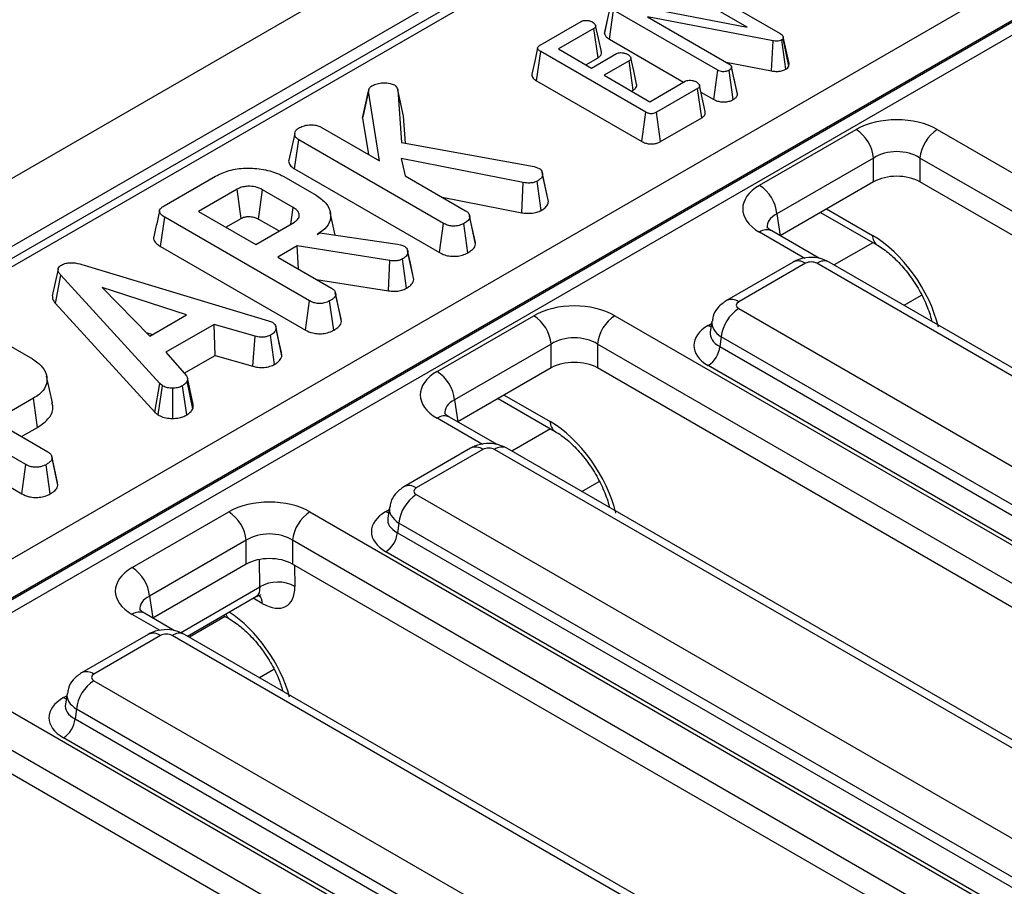
# Model space of a CAD drawing. Units: millimetres. Extents: x 8 to 415, y 1 to 291.
# Drawn here: x 347 to 357, y 159 to 168 of the extents above; entities that cross this region are included whole.
import ezdxf

# ---------------------------------------------------------------- set-up
doc = ezdxf.new("R2010")
doc.units = ezdxf.units.MM
doc.linetypes.add('SLD-Сплошная', pattern=[0])

msp = doc.modelspace()

# ---------------------------------------------------------------- linework, layer by layer
at = {"color": 7, "linetype": 'SLD-Сплошная', "lineweight": 25}
for p, q in [((374.1913, 182.2863), (256.458, 114.3203)), ((374.6138, 181.8403), (256.8805, 113.8744)), ((362.9529, 174.9875), (328.0683, 154.8491)), ((363.0779, 174.9751), (328.1933, 154.8367)), ((330.9921, 153.4967), (365.3991, 173.3594)), ((365.5757, 173.0641), (331.1686, 153.2013)), ((331.1701, 153.1872), (365.5754, 173.0489)), ((365.6343, 172.9505), (331.229, 153.0887)), ((353.6637, 168.6304), (354.7176, 168.022)), ((354.3851, 168.0852), (353.5527, 168.5658)), ((352.9411, 168.02), (352.9996, 168.2955)), ((353.1043, 168.3325), (354.3851, 168.0852)), ((352.99, 167.9636), (353.0324, 168.2593)), ((354.0872, 167.6504), (353.0324, 168.2593)), ((354.6479, 167.9476), (353.3751, 168.1902)), ((353.3751, 168.1902), (354.199, 167.7146)), ((352.2871, 167.9038), (352.7037, 168.1443)), ((352.8321, 168.0713), (352.474, 167.8646)), ((352.8746, 167.7757), (352.8321, 168.0713)), ((352.99, 167.9636), (353.7415, 167.5298)), ((354.6312, 167.6429), (354.6479, 167.9476)), ((354.7756, 167.6594), (354.7345, 167.9559)), ((354.7507, 167.9865), (354.7482, 167.9696)), ((354.8062, 167.6907), (354.7482, 167.9696)), ((354.8099, 167.7164), (354.7507, 167.9865)), ((352.2521, 167.5438), (352.2941, 167.8397)), ((353.3581, 167.2255), (352.2941, 167.8397)), ((352.474, 167.8646), (352.8085, 167.6715)), ((352.8085, 167.6715), (353.0618, 167.8178)), ((352.7513, 167.7045), (352.8746, 167.7757)), ((353.1892, 167.7442), (352.9359, 167.598)), ((353.2318, 167.4486), (353.1892, 167.7442)), ((354.1714, 167.7305), (354.6312, 167.6429)), ((354.8062, 167.6907), (354.8099, 167.7164)), ((352.9359, 167.598), (353.3977, 167.3313)), ((354.0463, 167.3539), (354.0872, 167.6504)), ((354.2437, 167.3524), (354.202, 167.6485)), ((354.2539, 167.5585), (354.2269, 167.6836)), ((354.2866, 167.4075), (354.2276, 167.6797)), ((352.2521, 167.5438), (353.3171, 166.929)), ((353.3977, 167.3313), (353.7558, 167.5381)), ((353.9594, 167.2301), (353.9015, 167.4963)), ((350.4907, 167.1644), (350.5496, 167.4374)), ((350.5527, 167.4552), (350.4952, 167.1899)), ((350.6622, 166.7309), (350.5496, 167.4374)), ((350.8475, 167.4505), (350.8848, 166.9189)), ((350.906, 167.1829), (350.8475, 167.4505)), ((353.2132, 167.4379), (353.2318, 167.4486)), ((353.8822, 167.4639), (353.4656, 167.2235)), ((353.9247, 167.1683), (353.8822, 167.4639)), ((353.9162, 167.429), (354.0463, 167.3539)), ((353.3171, 166.929), (353.3581, 167.2255)), ((353.5069, 166.9271), (353.4656, 167.2235)), ((350.4907, 167.1644), (350.5494, 166.796)), ((350.925, 166.9116), (350.906, 167.1829)), ((353.5069, 166.9271), (353.9247, 167.1683)), ((349.8031, 167.0102), (349.7444, 166.7402)), ((350.0657, 167.0752), (350.6622, 166.7309)), ((354.5099, 166.4842), (355.4881, 167.0489)), ((356.3099, 167.0489), (366.1605, 161.3623)), ((349.8011, 166.6504), (349.8435, 166.9461)), ((351.3105, 166.0992), (349.8435, 166.9461)), ((350.8848, 166.9189), (352.2271, 166.6734)), ((352.1173, 166.5115), (350.8823, 166.7542)), ((350.8823, 166.7542), (350.9207, 166.5817)), ((355.6642, 166.7609), (354.686, 166.1961)), ((355.6642, 166.5195), (355.6642, 166.7609)), ((365.9844, 161.0743), (356.1338, 166.7609)), ((356.1338, 166.7609), (356.1338, 166.5195)), ((349.8011, 166.6504), (351.2695, 165.8027)), ((352.2271, 166.6734), (352.2793, 166.6557)), ((352.3675, 166.3518), (352.3095, 166.6186)), ((352.3716, 166.3218), (352.3128, 166.5937)), ((348.4808, 166.2764), (349.0012, 166.5769)), ((349.6924, 166.5725), (350.0192, 166.3838)), ((350.9207, 166.5817), (351.5342, 166.2275)), ((352.1021, 166.2064), (352.1173, 166.5115)), ((352.2998, 166.2302), (352.2588, 166.5268)), ((355.6642, 166.5195), (354.7196, 165.9742)), ((365.9519, 160.8517), (356.1338, 166.5195)), ((349.2204, 166.446), (348.8302, 166.2207)), ((349.7889, 166.2593), (349.4768, 166.4395)), ((351.2962, 166.3648), (352.1021, 166.2064)), ((352.3716, 166.3218), (352.3666, 166.3517)), ((348.8302, 166.2207), (349.4099, 165.8861)), ((350.213, 165.9812), (350.1635, 166.2089)), ((354.686, 166.1961), (354.7196, 165.9742)), ((355.1278, 166.2099), (355.7049, 165.8767)), ((348.446, 165.8649), (348.4881, 166.1608)), ((349.9527, 165.3153), (348.4881, 166.1608)), ((349.1075, 166.0607), (349.2609, 166.1492)), ((349.4099, 165.8861), (349.8001, 166.1113)), ((349.436, 166.1429), (349.6454, 166.022)), ((351.2695, 165.8027), (351.3105, 166.0992)), ((351.5559, 165.8008), (351.5146, 166.0972)), ((351.5743, 166.1743), (351.5723, 166.1835)), ((351.6301, 165.9175), (351.5748, 166.1722)), ((351.6349, 165.8884), (351.576, 166.1619)), ((350.0293, 165.9862), (350.0593, 166.0035)), ((350.0593, 166.0035), (350.8442, 165.8895)), ((355.1166, 165.744), (354.6349, 166.0221)), ((348.446, 165.8649), (349.9117, 165.0188)), ((349.8283, 165.8702), (349.6328, 165.7574)), ((350.7675, 165.7214), (349.8283, 165.8702)), ((349.8414, 165.637), (349.8283, 165.8702)), ((350.8442, 165.8895), (350.8734, 165.8815)), ((350.8734, 165.8815), (350.9145, 165.867)), ((350.9456, 165.8273), (350.9454, 165.828)), ((351.0083, 165.5319), (350.9494, 165.805)), ((349.6328, 165.7574), (350.1763, 165.4436)), ((350.7543, 165.4161), (350.7675, 165.7214)), ((350.9349, 165.4423), (350.894, 165.7389)), ((354.8491, 165.7068), (354.1739, 165.317)), ((354.9741, 165.6944), (354.2988, 165.3046)), ((364.0164, 160.5422), (355.0915, 165.6944)), ((364.1414, 160.5546), (355.2165, 165.7068)), ((347.4078, 165.6347), (347.3491, 165.3649)), ((347.6699, 165.6772), (349.5393, 165.1117)), ((347.3817, 165.287), (347.4344, 165.5742)), ((348.437, 164.477), (347.4344, 165.5742)), ((350.0234, 165.5319), (350.7543, 165.4161)), ((348.7087, 165.1724), (347.8531, 165.4508)), ((347.8531, 165.4508), (348.3353, 164.9568)), ((350.2723, 165.1336), (350.2145, 165.3997)), ((349.9117, 165.0188), (349.9527, 165.3153)), ((350.1981, 165.0169), (350.1568, 165.3133)), ((350.2771, 165.1046), (350.2181, 165.3781)), ((355.9742, 165.2694), (356.1506, 165.3713)), ((347.3817, 165.287), (348.3867, 164.1871)), ((354.2988, 165.2368), (363.2237, 160.0846)), ((348.3353, 164.9568), (348.7087, 165.1724)), ((349.5393, 165.1117), (349.5772, 165.097)), ((350.2771, 165.1046), (350.2716, 165.1336)), ((351.2454, 164.5996), (352.2236, 165.1643)), ((353.0455, 165.1643), (362.896, 159.4777)), ((354.0276, 165.1082), (354.011, 164.9985)), ((348.9878, 165.0761), (348.4994, 164.7941)), ((349.4027, 164.9552), (348.9878, 165.0761)), ((348.9993, 164.7625), (348.9878, 165.0761)), ((349.673, 164.759), (349.6142, 165.0326)), ((346.8207, 164.9147), (347.1475, 164.726)), ((348.2981, 164.9949), (348.364, 164.9734)), ((349.3794, 164.6518), (349.4027, 164.9552)), ((349.5999, 164.6716), (349.5591, 164.9683)), ((354.1227, 164.9488), (354.1079, 164.8511)), ((363.0476, 159.7966), (354.1227, 164.9488)), ((352.3997, 164.8763), (351.4215, 164.3116)), ((352.3997, 164.635), (352.3997, 164.8763)), ((362.7199, 159.1897), (352.8694, 164.8763)), ((352.8694, 164.8763), (352.8694, 164.635)), ((354.1079, 164.8511), (363.0476, 159.6904)), ((348.4994, 164.7941), (348.7091, 164.5544)), ((348.6855, 164.5814), (348.9993, 164.7625)), ((348.9993, 164.7625), (349.3794, 164.6518)), ((352.3997, 164.635), (351.4551, 164.0897)), ((362.6874, 158.9671), (352.8694, 164.635)), ((362.9302, 159.4984), (353.9905, 164.6591)), ((347.0809, 163.6575), (345.6163, 164.503)), ((347.3501, 164.2829), (347.2917, 164.5512)), ((348.7726, 164.2218), (348.7147, 164.5005)), ((348.7757, 164.2636), (348.717, 164.5337)), ((348.3867, 164.1871), (348.437, 164.477)), ((348.4199, 164.1596), (348.4642, 164.4544)), ((348.4642, 164.4544), (348.437, 164.477)), ((348.5707, 164.124), (348.569, 164.4301)), ((348.7117, 164.1587), (348.668, 164.4538)), ((347.1579, 164.3286), (346.7611, 164.0995)), ((347.2001, 164.0328), (347.1579, 164.3286)), ((351.4215, 164.3116), (351.4551, 164.0897)), ((351.8633, 164.3253), (352.4405, 163.9921)), ((345.5743, 164.2071), (347.0399, 163.361)), ((346.7611, 164.0995), (347.3046, 163.7858)), ((348.3867, 164.1871), (348.4199, 164.1596)), ((351.8522, 163.8594), (351.3704, 164.1376)), ((347.0384, 163.9395), (347.2001, 164.0328)), ((351.5846, 163.8223), (350.9094, 163.4324)), ((351.7096, 163.8099), (351.0344, 163.4201)), ((360.7519, 158.6577), (351.827, 163.8099)), ((360.8769, 158.6701), (351.952, 163.8223)), ((347.4005, 163.4758), (347.3427, 163.7418)), ((347.4054, 163.4467), (347.3464, 163.7202)), ((347.0399, 163.361), (347.0809, 163.6575)), ((347.3264, 163.3591), (347.2851, 163.6555)), ((347.4054, 163.4467), (347.3999, 163.4758)), ((352.7097, 163.3849), (352.8861, 163.4867)), ((351.0344, 163.3523), (359.9592, 158.2001)), ((350.7631, 163.2237), (350.7465, 163.114)), ((348.1577, 162.613), (349.1359, 163.1777)), ((349.9578, 163.1777), (359.6316, 157.5932)), ((350.8583, 163.0643), (350.8435, 162.9666)), ((359.7831, 157.9121), (350.8583, 163.0643)), ((350.8435, 162.9666), (359.7831, 157.8058)), ((349.312, 162.8897), (348.3338, 162.325)), ((349.312, 162.6484), (349.312, 162.8897)), ((359.4555, 157.3052), (349.7817, 162.8897)), ((349.7817, 162.8897), (349.7817, 162.6484)), ((359.6657, 157.6138), (350.7261, 162.7746)), ((349.312, 162.6484), (348.3674, 162.1031)), ((359.423, 157.0826), (349.7817, 162.6484)), ((348.3338, 162.325), (348.3674, 162.1031)), ((348.718, 161.9201), (349.4163, 162.3233)), ((348.5877, 161.9749), (348.2827, 162.151)), ((349.0798, 162.129), (349.1465, 162.0905)), ((348.3202, 161.9377), (347.6449, 161.5479)), ((348.4452, 161.9253), (347.7699, 161.5355)), ((357.4874, 156.7731), (348.5626, 161.9253)), ((357.6124, 156.7855), (348.6876, 161.9377)), ((349.4452, 161.5003), (349.5921, 161.5851)), ((347.7699, 161.4677), (356.6947, 156.3155)), ((346.5165, 161.3952), (356.3671, 155.7086)), ((347.4987, 161.3391), (347.482, 161.2295)), ((347.5938, 161.1797), (347.579, 161.082)), ((356.5186, 156.0275), (347.5938, 161.1797)), ((356.191, 155.4206), (346.3404, 161.1072)), ((347.579, 161.082), (356.5186, 155.9213)), ((356.1585, 155.198), (346.3404, 160.8659)), ((356.4012, 155.7293), (347.4616, 160.89))]:
    msp.add_line(p, q, dxfattribs=at)
at = {"color": 8, "linetype": 'SLD-Сплошная', "lineweight": 25}
for p, q in [((355.1893, 166.2453), (355.6536, 165.9773)), ((354.9692, 165.7446), (354.5099, 166.0097)), ((355.6583, 165.9036), (355.267, 165.6777)), ((353.9905, 165.0658), (354.0241, 165.0852)), ((351.9248, 164.3608), (352.3891, 164.0928)), ((351.7047, 163.86), (351.2454, 164.1252)), ((352.3939, 164.019), (352.0025, 163.7931)), ((350.7261, 163.1812), (350.7596, 163.2006)), ((349.4519, 162.4179), (349.4476, 162.6959)), ((349.8015, 162.637), (349.8048, 162.4212)), ((348.6477, 161.9537), (349.4519, 162.4179)), ((349.4749, 162.2515), (349.3835, 162.3043)), ((348.4403, 161.9755), (348.1577, 162.1386)), ((349.0999, 162.1174), (348.7381, 161.9086)), ((347.4616, 161.2967), (347.4952, 161.3161))]:
    msp.add_line(p, q, dxfattribs=at)
at = {"color": 7, "linetype": 'SLD-Сплошная', "lineweight": 25, "flags": 128}
for points in [[(353.0002, 168.3074), (352.9714, 168.1748), (352.9427, 168.0422)], [(352.9081, 167.8373), (352.8792, 167.9704), (352.8503, 168.1034)], [(352.2629, 167.8775), (352.2336, 167.743), (352.2044, 167.6085)], [(353.265, 167.5099), (353.2361, 167.643), (353.2072, 167.7761)], [(349.2609, 166.1492), (349.2512, 166.2202), (349.2374, 166.3209), (349.2204, 166.446)], [(349.436, 166.1429), (349.4458, 166.2139), (349.4596, 166.3146), (349.4768, 166.4395)], [(349.7649, 166.091), (349.7748, 166.1603), (349.7889, 166.2593)], [(351.0031, 165.5623), (350.9742, 165.6952), (350.9462, 165.8243)], [(349.6685, 164.791), (349.6396, 164.9239), (349.6107, 165.0569)]]:
    msp.add_lwpolyline(points, dxfattribs=at)
at = {"color": 8, "linetype": 'SLD-Сплошная', "lineweight": 25, "flags": 128}
for points in [[(353.9905, 165.0658), (354.0123, 165.0556), (354.0193, 165.0533)], [(350.7261, 163.1812), (350.7478, 163.171), (350.7548, 163.1687)], [(347.4616, 161.2967), (347.4833, 161.2865), (347.4903, 161.2842)]]:
    msp.add_lwpolyline(points, dxfattribs=at)
at = {"color": 7, "linetype": 'SLD-Сплошная', "lineweight": 25}
for centre, radius, start, end in [((355.2777, 166.7224), 0.3884, 5.689, 57.19914), ((356.5204, 166.7224), 0.3884, 122.80086, 174.311), ((354.2995, 166.1576), 0.3884, 5.689, 57.19914), ((354.5093, 164.9103), 0.3884, 122.80086, 174.311), ((352.0132, 164.8378), 0.3884, 5.689, 57.19914), ((353.2559, 164.8378), 0.3884, 122.80086, 174.311), ((353.8502, 164.8768), 0.259, 302.80086, 354.311), ((351.035, 164.2731), 0.3884, 5.689, 57.19914), ((351.2448, 163.0258), 0.3884, 122.80086, 174.311), ((348.9255, 162.8512), 0.3884, 5.689, 57.19914), ((350.1682, 162.8512), 0.3884, 122.80086, 174.311), ((350.5858, 162.9923), 0.259, 302.80086, 354.311), ((347.9473, 162.2865), 0.3884, 5.689, 57.19914), ((349.6311, 162.1178), 0.3496, 60.22101, 120.84531), ((347.9803, 161.1412), 0.3884, 122.80086, 174.311), ((347.3213, 161.1077), 0.259, 302.80086, 354.311)]:
    msp.add_arc(centre, radius, start, end, dxfattribs=at)
at = {"color": 8, "linetype": 'SLD-Сплошная', "lineweight": 25}
for centre, radius, start, end in [((354.5826, 165.9129), 0.1211, 64.41317, 126.89728), ((355.772, 165.9743), 0.1185, 178.5359, 235.14476), ((354.901, 165.5938), 0.1244, 54.01818, 114.67136), ((355.1646, 165.5938), 0.1244, 65.32864, 125.98182), ((354.2258, 165.204), 0.1243, 54.01387, 114.72), ((351.3181, 164.0284), 0.1211, 64.41317, 126.89728), ((352.5076, 164.0897), 0.1185, 178.5359, 235.14476), ((351.6366, 163.7092), 0.1244, 54.01818, 114.67136), ((351.9001, 163.7092), 0.1244, 65.32864, 125.98182), ((350.9613, 163.3195), 0.1243, 54.01387, 114.72), ((349.3401, 162.2498), 0.1347, 0.73818, 39.39223), ((348.2304, 162.0418), 0.1211, 64.41317, 126.89728), ((349.1984, 162.1747), 0.0989, 198.5232, 237.89385), ((348.3721, 161.8247), 0.1244, 54.01818, 114.67136), ((348.6356, 161.8247), 0.1244, 65.32864, 125.98182), ((347.6968, 161.4349), 0.1243, 54.01387, 114.72)]:
    msp.add_arc(centre, radius, start, end, dxfattribs=at)
at = {"color": 7, "linetype": 'SLD-Сплошная', "lineweight": 25}
for centre, major_axis, ratio, start_param, end_param in [((355.899, 166.808), (0.5833, 0), 0.58169, 0.789196, 2.352396), ((355.899, 166.6039), (0.3333, 0), 0.663466, 0.789196, 2.352396), ((355.899, 166.3819), (0.3333, 0), 0.58169, 0.789196, 2.352396), ((354.9271, 166.2469), (0.5878, 0), 0.572919, 2.359993, 3.923193), ((355.0328, 165.66), (0.0833, 0), 0.58169, 0.789196, 2.352396), ((352.6345, 164.9235), (0.5833, 0), 0.58169, 0.789196, 2.352396), ((354.3584, 165.2707), (0.084, 0), 0.572919, 2.359993, 3.923193), ((354.3481, 164.8624), (0.5038, 0), 0.572919, 2.359993, 3.923193), ((352.6345, 164.7194), (0.3333, 0), 0.663466, 0.789196, 2.352396), ((352.6345, 164.4974), (0.3333, 0), 0.58169, 0.789196, 2.352396), ((351.6626, 164.3624), (0.5878, 0), 0.572919, 2.359993, 3.923193), ((351.7683, 163.7755), (0.0833, 0), 0.58169, 0.789196, 2.352396), ((351.094, 163.3862), (0.084, 0), 0.572919, 2.359993, 3.923193), ((349.5468, 162.9369), (0.5833, 0), 0.58169, 0.789196, 2.352396), ((351.0837, 162.9779), (0.5038, 0), 0.572919, 2.359993, 3.923193), ((349.5468, 162.7328), (0.3333, 0), 0.663466, 0.789196, 2.352396), ((349.5468, 162.5108), (0.3333, 0), 0.58169, 0.789196, 2.352396), ((348.5749, 162.3758), (0.5878, 0), 0.572919, 2.359993, 3.923193), ((349.4504, 162.6457), (-0.2741, 0.4188), 0.536297, 2.326226, 3.844663), ((348.5039, 161.8909), (0.0833, 0), 0.58169, 0.789196, 2.352396), ((347.8295, 161.5016), (0.084, 0), 0.572919, 2.359993, 3.923193), ((347.8192, 161.0934), (0.5038, 0), 0.572919, 2.359993, 3.923193)]:
    msp.add_ellipse(centre, major_axis=major_axis, ratio=ratio, start_param=start_param, end_param=end_param, dxfattribs=at)
at = {"color": 8, "linetype": 'SLD-Сплошная', "lineweight": 25}
for centre, major_axis, ratio, start_param, end_param in [((354.9271, 166.0428), (0.339, -0.0367), 0.562023, 2.420765, 3.28792), ((355.6984, 165.2547), (-0.5026, 0.7678), 0.536297, 4.119155, 5.467819), ((354.3584, 165.0666), (0.3314, -0.0375), 0.574564, 3.117691, 3.988118), ((354.3481, 164.9985), (0.3381, 0.0246), 0.566594, 2.995476, 3.881939), ((351.6626, 164.1583), (0.339, -0.0367), 0.562023, 2.420765, 3.28792), ((352.4339, 163.3701), (-0.5026, 0.7678), 0.536297, 4.119155, 5.467819), ((351.094, 163.182), (0.3314, -0.0375), 0.574564, 3.117691, 3.988118), ((351.0837, 163.114), (0.3381, 0.0246), 0.566594, 2.995476, 3.881939), ((349.2741, 162.5298), (-0.1477, 0.203), 0.493448, 3.089458, 3.822577), ((348.5749, 162.1717), (0.339, -0.0367), 0.562023, 2.420765, 3.28792), ((349.1399, 161.4685), (-0.5026, 0.7678), 0.536297, 4.169633, 5.398818), ((347.8295, 161.2975), (0.3314, -0.0375), 0.574564, 3.117691, 3.988118), ((347.8192, 161.2295), (0.3381, 0.0246), 0.566594, 2.995476, 3.881939)]:
    msp.add_ellipse(centre, major_axis=major_axis, ratio=ratio, start_param=start_param, end_param=end_param, dxfattribs=at)
at = {"color": 7, "linetype": 'SLD-Сплошная', "lineweight": 25}
for points, knots in [([(352.7037, 168.1443), (352.7099, 168.1471), (352.7222, 168.1529), (352.7503, 168.1557), (352.7817, 168.1528), (352.8056, 168.1448), (352.8167, 168.1389), (352.8194, 168.1375)], [0, 0, 0, 0, 0.182837, 0.367304, 0.647507, 0.914526, 1, 1, 1, 1]), ([(352.8194, 168.1375), (352.8294, 168.1301), (352.8446, 168.1187), (352.8523, 168.1009), (352.8508, 168.0884), (352.8435, 168.0784), (352.8356, 168.0735), (352.8321, 168.0713)], [0, 0, 0, 0, 0.377635, 0.573769, 0.727595, 0.880883, 1, 1, 1, 1]), ([(352.943, 168.0422), (352.9416, 168.0352), (352.9401, 168.0277), (352.941, 168.0203), (352.9411, 168.02)], [0, 0, 0, 0, 0.952219, 1, 1, 1, 1]), ([(352.9411, 168.02), (352.9442, 168.0105), (352.9511, 167.9893), (352.976, 167.9724), (352.9899, 167.9637), (352.99, 167.9636)], [0, 0, 0, 0, 0.446079, 0.995068, 1, 1, 1, 1]), ([(354.7176, 168.022), (354.7251, 168.0171), (354.7366, 168.0095), (354.7469, 167.9971), (354.7494, 167.9901), (354.7507, 167.9865)], [0, 0, 0, 0, 0.479331, 0.734945, 1, 1, 1, 1]), ([(352.2941, 167.8397), (352.2863, 167.8447), (352.2733, 167.8529), (352.2633, 167.8665), (352.2619, 167.8781), (352.2679, 167.8899), (352.278, 167.8981), (352.2855, 167.9028), (352.2871, 167.9038)], [0, 0, 0, 0, 0.271854, 0.451824, 0.594829, 0.737756, 0.94376, 1, 1, 1, 1]), ([(354.7345, 167.9559), (354.7275, 167.9527), (354.7135, 167.9461), (354.6836, 167.943), (354.6619, 167.9455), (354.6494, 167.9474), (354.6479, 167.9476)], [0, 0, 0, 0, 0.288187, 0.580705, 0.947522, 1, 1, 1, 1]), ([(354.7482, 167.9696), (354.7472, 167.9679), (354.745, 167.9638), (354.7397, 167.9593), (354.7356, 167.9567), (354.7345, 167.9559)], [0, 0, 0, 0, 0.33481, 0.811316, 1, 1, 1, 1]), ([(352.8746, 167.7757), (352.883, 167.7815), (352.901, 167.794), (352.9125, 167.8164), (352.9087, 167.8312), (352.9072, 167.8373)], [0, 0, 0, 0, 0.337535, 0.725404, 1, 1, 1, 1]), ([(353.0618, 167.8178), (353.0677, 167.8205), (353.0796, 167.8259), (353.1061, 167.8285), (353.1363, 167.8255), (353.1608, 167.8181), (353.1727, 167.8119), (353.176, 167.8101)], [0, 0, 0, 0, 0.177014, 0.355573, 0.619466, 0.89412, 1, 1, 1, 1]), ([(353.176, 167.8101), (353.1861, 167.8027), (353.2012, 167.7915), (353.2089, 167.7739), (353.208, 167.7615), (353.2007, 167.7515), (353.1927, 167.7465), (353.1892, 167.7442)], [0, 0, 0, 0, 0.37915, 0.570086, 0.723094, 0.876309, 1, 1, 1, 1]), ([(354.199, 167.7146), (354.2061, 167.7099), (354.217, 167.7026), (354.2257, 167.6903), (354.227, 167.6833), (354.2276, 167.6797)], [0, 0, 0, 0, 0.468925, 0.727817, 1, 1, 1, 1]), ([(354.7756, 167.6594), (354.7812, 167.663), (354.7954, 167.6721), (354.8021, 167.6837), (354.8062, 167.6907)], [0, 0, 0, 0, 0.400801, 1, 1, 1, 1]), ([(352.2056, 167.6085), (352.205, 167.6022), (352.2038, 167.5887), (352.2195, 167.5655), (352.2399, 167.5519), (352.2521, 167.5438)], [0, 0, 0, 0, 0.257408, 0.557096, 1, 1, 1, 1]), ([(354.202, 167.6485), (354.1925, 167.6442), (354.1764, 167.6369), (354.1478, 167.6336), (354.1215, 167.6358), (354.1014, 167.6426), (354.0909, 167.6484), (354.0872, 167.6504)], [0, 0, 0, 0, 0.276169, 0.469323, 0.663414, 0.881486, 1, 1, 1, 1]), ([(354.2276, 167.6797), (354.2263, 167.6742), (354.2236, 167.6631), (354.2101, 167.6538), (354.2029, 167.6491), (354.202, 167.6485)], [0, 0, 0, 0, 0.46517, 0.93332, 1, 1, 1, 1]), ([(354.6312, 167.6429), (354.6459, 167.6408), (354.6753, 167.6367), (354.7215, 167.6393), (354.7547, 167.649), (354.7709, 167.6571), (354.7756, 167.6594)], [0, 0, 0, 0, 0.291678, 0.5854, 0.880751, 1, 1, 1, 1]), ([(350.5496, 167.4374), (350.551, 167.4469), (350.5539, 167.4661), (350.5735, 167.4839), (350.5862, 167.4918), (350.5876, 167.4927)], [0, 0, 0, 0, 0.466341, 0.938642, 1, 1, 1, 1]), ([(350.5876, 167.4927), (350.6035, 167.5006), (350.6355, 167.5164), (350.7011, 167.5235), (350.7648, 167.5201), (350.7982, 167.5061), (350.8123, 167.5001)], [0, 0, 0, 0, 0.250732, 0.504786, 0.789921, 1, 1, 1, 1]), ([(350.8123, 167.5001), (350.818, 167.4958), (350.829, 167.4873), (350.8396, 167.4702), (350.8445, 167.4578), (350.8475, 167.4505)], [0, 0, 0, 0, 0.298993, 0.581327, 1, 1, 1, 1]), ([(353.2318, 167.4486), (353.24, 167.4543), (353.2565, 167.4657), (353.2686, 167.4875), (353.2662, 167.5025), (353.265, 167.5099)], [0, 0, 0, 0, 0.328954, 0.665685, 1, 1, 1, 1]), ([(353.7558, 167.5381), (353.7616, 167.5408), (353.7734, 167.5463), (353.7992, 167.5489), (353.828, 167.5465), (353.8534, 167.5396), (353.866, 167.5331), (353.8705, 167.5307)], [0, 0, 0, 0, 0.17535, 0.352304, 0.599257, 0.857803, 1, 1, 1, 1]), ([(353.8705, 167.5307), (353.8805, 167.5233), (353.8956, 167.512), (353.9033, 167.4944), (353.9019, 167.4821), (353.8946, 167.4719), (353.8863, 167.4665), (353.8822, 167.4639)], [0, 0, 0, 0, 0.374271, 0.565338, 0.713285, 0.860348, 1, 1, 1, 1]), ([(354.2853, 167.4154), (354.2781, 167.4475), (354.2682, 167.4922), (354.2571, 167.5439), (354.2539, 167.5585)], [0, 0, 0, 0, 0.718885, 1, 1, 1, 1]), ([(354.2437, 167.3524), (354.2518, 167.3577), (354.2693, 167.3692), (354.2836, 167.3887), (354.2858, 167.4022), (354.2866, 167.4075)], [0, 0, 0, 0, 0.340866, 0.744007, 1, 1, 1, 1]), ([(354.0463, 167.3539), (354.058, 167.348), (354.0808, 167.3365), (354.124, 167.3278), (354.1682, 167.3282), (354.2104, 167.3363), (354.2327, 167.347), (354.2437, 167.3524)], [0, 0, 0, 0, 0.210327, 0.408546, 0.607326, 0.804385, 1, 1, 1, 1]), ([(350.4992, 167.1893), (350.4958, 167.1834), (350.4911, 167.1752), (350.4908, 167.1667), (350.4907, 167.1644)], [0, 0, 0, 0, 0.73492, 1, 1, 1, 1]), ([(353.4656, 167.2235), (353.4586, 167.2198), (353.4464, 167.2135), (353.4239, 167.2086), (353.403, 167.2089), (353.3797, 167.2142), (353.3665, 167.2211), (353.3581, 167.2255)], [0, 0, 0, 0, 0.227739, 0.398856, 0.571527, 0.726497, 1, 1, 1, 1]), ([(353.9247, 167.1683), (353.9329, 167.174), (353.9513, 167.1866), (353.9637, 167.2091), (353.9598, 167.2241), (353.9583, 167.23)], [0, 0, 0, 0, 0.328603, 0.734915, 1, 1, 1, 1]), ([(349.8424, 167.0625), (349.8572, 167.0701), (349.8798, 167.0817), (349.9168, 167.0927), (349.9379, 167.0952), (349.9487, 167.0965)], [0, 0, 0, 0, 0.478318, 0.734112, 1, 1, 1, 1]), ([(349.9487, 167.0965), (349.9683, 167.0964), (350.0023, 167.0963), (350.0426, 167.087), (350.0596, 167.0784), (350.0657, 167.0752)], [0, 0, 0, 0, 0.463258, 0.804045, 1, 1, 1, 1]), ([(349.8435, 166.9461), (349.8327, 166.9536), (349.8112, 166.9687), (349.8005, 166.9978), (349.8047, 167.0251), (349.8192, 167.0477), (349.8355, 167.0581), (349.8424, 167.0625)], [0, 0, 0, 0, 0.225313, 0.451722, 0.672668, 0.861687, 1, 1, 1, 1]), ([(353.3171, 166.929), (353.329, 166.9229), (353.3513, 166.9116), (353.3929, 166.9025), (353.4344, 166.9024), (353.4734, 166.9108), (353.4956, 166.9208), (353.5063, 166.9268), (353.5069, 166.9271)], [0, 0, 0, 0, 0.2212164, 0.4150778, 0.609701, 0.7911256, 0.9884878, 1, 1, 1, 1]), ([(349.7449, 166.7402), (349.7447, 166.7397), (349.7386, 166.7259), (349.7501, 166.6972), (349.7733, 166.6676), (349.7952, 166.654), (349.8011, 166.6504)], [0, 0, 0, 0, 0.015672, 0.433722, 0.847968, 1, 1, 1, 1]), ([(349.0012, 166.5769), (349.0449, 166.5983), (349.1328, 166.6413), (349.3096, 166.6634), (349.4882, 166.6502), (349.6185, 166.6127), (349.6772, 166.5807), (349.6924, 166.5725)], [0, 0, 0, 0, 0.221599, 0.445841, 0.683693, 0.918335, 1, 1, 1, 1]), ([(352.3128, 166.5937), (352.3118, 166.5846), (352.3099, 166.5663), (352.286, 166.5441), (352.2671, 166.5321), (352.2588, 166.5268)], [0, 0, 0, 0, 0.356372, 0.715276, 1, 1, 1, 1]), ([(352.2793, 166.6557), (352.2871, 166.6499), (352.3027, 166.6383), (352.3113, 166.6162), (352.3123, 166.6013), (352.3128, 166.5937)], [0, 0, 0, 0, 0.326511, 0.655294, 1, 1, 1, 1]), ([(352.2588, 166.5268), (352.2475, 166.5215), (352.2249, 166.5109), (352.1738, 166.5057), (352.1384, 166.5093), (352.1173, 166.5115)], [0, 0, 0, 0, 0.2852816, 0.5736737, 1, 1, 1, 1]), ([(349.4768, 166.4395), (349.4541, 166.4502), (349.4112, 166.4705), (349.3368, 166.4766), (349.2765, 166.4697), (349.2413, 166.457), (349.2244, 166.4481), (349.2204, 166.446)], [0, 0, 0, 0, 0.3033544, 0.5732561, 0.7580975, 0.942629, 1, 1, 1, 1]), ([(350.0192, 166.3838), (350.0564, 166.3579), (350.131, 166.3059), (350.1722, 166.2063), (350.1648, 166.1085), (350.1047, 166.0337), (350.0493, 165.9988), (350.0293, 165.9862)], [0, 0, 0, 0, 0.226595, 0.454755, 0.678264, 0.883745, 1, 1, 1, 1]), ([(352.2998, 166.2302), (352.3109, 166.2373), (352.3368, 166.2538), (352.3675, 166.2845), (352.3702, 166.3096), (352.3716, 166.3218)], [0, 0, 0, 0, 0.278259, 0.64818, 1, 1, 1, 1]), ([(348.4346, 166.2273), (348.4249, 166.1831), (348.4057, 166.0947), (348.3867, 166.007), (348.3772, 165.9632)], [0, 0, 0, 0, 0.49998, 1, 1, 1, 1]), ([(348.4881, 166.1608), (348.4702, 166.1726), (348.4444, 166.1896), (348.4318, 166.2185), (348.4375, 166.2411), (348.4558, 166.2608), (348.4734, 166.2718), (348.4808, 166.2764)], [0, 0, 0, 0, 0.349069, 0.503971, 0.660003, 0.857463, 1, 1, 1, 1]), ([(349.8001, 166.1113), (349.8155, 166.1227), (349.8446, 166.1443), (349.8535, 166.1837), (349.8407, 166.2181), (349.816, 166.2429), (349.7959, 166.2551), (349.7889, 166.2593)], [0, 0, 0, 0, 0.258476, 0.489802, 0.694225, 0.893079, 1, 1, 1, 1]), ([(351.5342, 166.2275), (351.5439, 166.2205), (351.5657, 166.2049), (351.5742, 166.1807), (351.5756, 166.1658), (351.576, 166.1619)], [0, 0, 0, 0, 0.372698, 0.835506, 1, 1, 1, 1]), ([(352.1021, 166.2064), (352.118, 166.2046), (352.1591, 166.2), (352.2218, 166.202), (352.2715, 166.216), (352.2929, 166.2267), (352.2998, 166.2302)], [0, 0, 0, 0, 0.230582, 0.59711, 0.869799, 1, 1, 1, 1]), ([(349.2609, 166.1492), (349.2717, 166.1545), (349.2914, 166.1642), (349.3334, 166.1698), (349.3694, 166.167), (349.4067, 166.1582), (349.4242, 166.1491), (349.436, 166.1429)], [0, 0, 0, 0, 0.215031, 0.389354, 0.64163, 0.758908, 1, 1, 1, 1]), ([(351.5146, 166.0972), (351.4999, 166.0903), (351.4703, 166.0765), (351.419, 166.0699), (351.3698, 166.0741), (351.3354, 166.0856), (351.3167, 166.0958), (351.3105, 166.0992)], [0, 0, 0, 0, 0.245668, 0.49411, 0.661494, 0.888695, 1, 1, 1, 1]), ([(351.576, 166.1619), (351.5734, 166.1535), (351.5672, 166.1333), (351.5397, 166.1128), (351.5202, 166.1006), (351.5146, 166.0972)], [0, 0, 0, 0, 0.336102, 0.811566, 1, 1, 1, 1]), ([(354.6349, 166.0221), (354.6244, 166.0286), (354.5967, 166.0459), (354.5848, 166.0643), (354.5863, 166.0601), (354.5867, 166.0592)], [0, 0, 0, 0, 0.323395, 0.857631, 1, 1, 1, 1]), ([(348.3782, 165.9631), (348.3775, 165.9617), (348.3714, 165.9502), (348.3789, 165.9244), (348.403, 165.8918), (348.4321, 165.8736), (348.446, 165.8649)], [0, 0, 0, 0, 0.037924, 0.32846, 0.678702, 1, 1, 1, 1]), ([(351.6349, 165.8884), (351.6349, 165.8949), (351.6349, 165.9047), (351.6296, 165.914), (351.6278, 165.9171)], [0, 0, 0, 0, 0.662378, 1, 1, 1, 1]), ([(350.9494, 165.805), (350.9478, 165.7975), (350.944, 165.7798), (350.9231, 165.757), (350.9026, 165.7442), (350.894, 165.7389)], [0, 0, 0, 0, 0.302011, 0.709215, 1, 1, 1, 1]), ([(350.9145, 165.867), (350.9226, 165.8606), (350.938, 165.8485), (350.9469, 165.8265), (350.9485, 165.8123), (350.9494, 165.805)], [0, 0, 0, 0, 0.3528279, 0.6716341, 1, 1, 1, 1]), ([(351.2695, 165.8027), (351.2862, 165.7942), (351.3185, 165.7779), (351.3794, 165.7646), (351.4423, 165.7651), (351.5047, 165.7763), (351.5383, 165.7924), (351.5559, 165.8008)], [0, 0, 0, 0, 0.206868, 0.400233, 0.59468, 0.787315, 1, 1, 1, 1]), ([(351.5559, 165.8008), (351.5691, 165.8091), (351.5977, 165.8271), (351.6273, 165.8571), (351.6327, 165.8794), (351.6349, 165.8884)], [0, 0, 0, 0, 0.334095, 0.72976, 1, 1, 1, 1]), ([(355.7049, 165.8767), (355.7252, 165.8642), (355.7841, 165.8278), (355.8899, 165.7384), (356.0109, 165.6032), (356.119, 165.4442), (356.2014, 165.2773), (356.243, 165.1619), (356.2527, 165.1108), (356.2532, 165.1084)], [0, 0, 0, 0, 0.091366, 0.266003, 0.444867, 0.626903, 0.809828, 0.990741, 1, 1, 1, 1]), ([(347.4413, 165.6764), (347.4562, 165.6835), (347.4834, 165.6964), (347.5343, 165.7025), (347.5979, 165.6981), (347.641, 165.6856), (347.6699, 165.6772)], [0, 0, 0, 0, 0.230852, 0.420998, 0.611074, 1, 1, 1, 1]), ([(350.894, 165.7389), (350.882, 165.733), (350.861, 165.7226), (350.8154, 165.7163), (350.7856, 165.7195), (350.7675, 165.7214)], [0, 0, 0, 0, 0.341747, 0.5985843, 1, 1, 1, 1]), ([(355.2165, 165.7068), (355.1868, 165.7207), (355.1223, 165.7508), (355.0073, 165.759), (354.9123, 165.7398), (354.8627, 165.7139), (354.8491, 165.7068)], [0, 0, 0, 0, 0.257436, 0.558294, 0.879066, 1, 1, 1, 1]), ([(347.4344, 165.5742), (347.4272, 165.5833), (347.4129, 165.6016), (347.4049, 165.6288), (347.4121, 165.6531), (347.4276, 165.6676), (347.4386, 165.6746), (347.4413, 165.6764)], [0, 0, 0, 0, 0.272037, 0.546502, 0.740297, 0.934766, 1, 1, 1, 1]), ([(350.9349, 165.4423), (350.9463, 165.4494), (350.9747, 165.4672), (351.0016, 165.4984), (351.0064, 165.5224), (351.0083, 165.5319)], [0, 0, 0, 0, 0.286744, 0.716813, 1, 1, 1, 1]), ([(351.0083, 165.5319), (351.0083, 165.5411), (351.0083, 165.5514), (351.003, 165.5611), (351.0024, 165.5622)], [0, 0, 0, 0, 0.889451, 1, 1, 1, 1]), ([(350.1763, 165.4436), (350.1832, 165.4391), (350.2002, 165.4279), (350.2147, 165.4049), (350.217, 165.387), (350.2181, 165.3781)], [0, 0, 0, 0, 0.24993, 0.622929, 1, 1, 1, 1]), ([(350.7543, 165.4161), (350.7718, 165.4143), (350.8072, 165.4106), (350.8627, 165.4142), (350.9054, 165.4273), (350.9272, 165.4384), (350.9349, 165.4423)], [0, 0, 0, 0, 0.272109, 0.552961, 0.84254, 1, 1, 1, 1]), ([(347.3498, 165.3649), (347.3498, 165.3547), (347.3498, 165.3275), (347.3694, 165.3026), (347.3817, 165.287)], [0, 0, 0, 0, 0.373276, 1, 1, 1, 1]), ([(350.1568, 165.3133), (350.1399, 165.3056), (350.1105, 165.2922), (350.0606, 165.2865), (350.015, 165.2895), (349.9793, 165.3008), (349.9597, 165.3115), (349.9527, 165.3153)], [0, 0, 0, 0, 0.278835, 0.482713, 0.647432, 0.872202, 1, 1, 1, 1]), ([(350.2181, 165.3781), (350.2165, 165.3718), (350.2126, 165.3562), (350.1898, 165.3341), (350.1679, 165.3203), (350.1568, 165.3133)], [0, 0, 0, 0, 0.251359, 0.623042, 1, 1, 1, 1]), ([(354.1739, 165.317), (354.1442, 165.2955), (354.0874, 165.2541), (354.0394, 165.1761), (354.0341, 165.1255), (354.0323, 165.1086)], [0, 0, 0, 0, 0.420163, 0.806577, 1, 1, 1, 1]), ([(349.5772, 165.097), (349.5869, 165.0895), (349.6085, 165.0727), (349.6134, 165.0489), (349.6141, 165.035), (349.6142, 165.0326)], [0, 0, 0, 0, 0.396998, 0.895935, 1, 1, 1, 1]), ([(350.1981, 165.0169), (350.2126, 165.0261), (350.2419, 165.0446), (350.2701, 165.075), (350.2751, 165.0961), (350.2771, 165.1046)], [0, 0, 0, 0, 0.368782, 0.747305, 1, 1, 1, 1]), ([(349.6142, 165.0326), (349.6108, 165.0212), (349.6041, 164.9984), (349.5763, 164.979), (349.561, 164.9694), (349.5591, 164.9683)], [0, 0, 0, 0, 0.466512, 0.935162, 1, 1, 1, 1]), ([(349.9117, 165.0188), (349.9351, 165.0075), (349.9741, 164.9887), (350.0441, 164.9796), (350.1063, 164.9839), (350.1594, 164.9973), (350.1871, 165.0114), (350.1981, 165.0169)], [0, 0, 0, 0, 0.2823259, 0.4686948, 0.6545069, 0.8633, 1, 1, 1, 1]), ([(349.5591, 164.9683), (349.5472, 164.9626), (349.5265, 164.9528), (349.4902, 164.9448), (349.4484, 164.9459), (349.4202, 164.9516), (349.4027, 164.9552)], [0, 0, 0, 0, 0.27315, 0.471886, 0.672329, 1, 1, 1, 1]), ([(347.1475, 164.726), (347.1846, 164.7001), (347.2592, 164.6481), (347.3004, 164.5485), (347.2931, 164.4508), (347.2331, 164.376), (347.1778, 164.3412), (347.1579, 164.3286)], [0, 0, 0, 0, 0.2267273, 0.4550211, 0.6786606, 0.8839892, 1, 1, 1, 1]), ([(349.5999, 164.6716), (349.6102, 164.678), (349.6373, 164.695), (349.6655, 164.7249), (349.6708, 164.7491), (349.673, 164.759)], [0, 0, 0, 0, 0.266165, 0.698513, 1, 1, 1, 1]), ([(349.673, 164.759), (349.6736, 164.7681), (349.6742, 164.7789), (349.6682, 164.7891), (349.6672, 164.7907)], [0, 0, 0, 0, 0.834954, 1, 1, 1, 1]), ([(349.3794, 164.6518), (349.3958, 164.6484), (349.4327, 164.6408), (349.4937, 164.6372), (349.5539, 164.6496), (349.5848, 164.6644), (349.5999, 164.6716)], [0, 0, 0, 0, 0.219319, 0.495307, 0.754035, 1, 1, 1, 1]), ([(348.7147, 164.5005), (348.709, 164.4923), (348.7003, 164.4797), (348.6824, 164.4649), (348.6728, 164.4575), (348.668, 164.4538)], [0, 0, 0, 0, 0.48891, 0.744104, 1, 1, 1, 1]), ([(348.7091, 164.5544), (348.7128, 164.5458), (348.7186, 164.5327), (348.7169, 164.5145), (348.7154, 164.5052), (348.7147, 164.5005)], [0, 0, 0, 0, 0.482549, 0.740672, 1, 1, 1, 1]), ([(348.569, 164.4301), (348.5511, 164.4305), (348.5151, 164.4315), (348.4823, 164.445), (348.4667, 164.4531), (348.4642, 164.4544)], [0, 0, 0, 0, 0.454953, 0.913783, 1, 1, 1, 1]), ([(348.668, 164.4538), (348.6548, 164.4475), (348.6284, 164.4346), (348.5911, 164.4306), (348.5715, 164.4302), (348.569, 164.4301)], [0, 0, 0, 0, 0.463556, 0.932057, 1, 1, 1, 1]), ([(347.2001, 164.0328), (347.2438, 164.0641), (347.3289, 164.1249), (347.364, 164.2189), (347.3488, 164.2693), (347.3448, 164.2825)], [0, 0, 0, 0, 0.4384117, 0.8527868, 1, 1, 1, 1]), ([(348.7117, 164.1587), (348.7181, 164.1637), (348.7356, 164.1771), (348.7594, 164.1974), (348.7688, 164.2147), (348.7726, 164.2218)], [0, 0, 0, 0, 0.254477, 0.694359, 1, 1, 1, 1]), ([(348.7726, 164.2218), (348.7736, 164.2273), (348.7762, 164.2412), (348.7757, 164.2551), (348.7754, 164.2636)], [0, 0, 0, 0, 0.394461, 1, 1, 1, 1]), ([(348.4199, 164.1596), (348.4268, 164.156), (348.4501, 164.1437), (348.4969, 164.1273), (348.544, 164.1238), (348.5684, 164.124), (348.5707, 164.124)], [0, 0, 0, 0, 0.168957, 0.564195, 0.957817, 1, 1, 1, 1]), ([(348.5707, 164.124), (348.5873, 164.1247), (348.6221, 164.1262), (348.6716, 164.1382), (348.6984, 164.1519), (348.7117, 164.1587)], [0, 0, 0, 0, 0.31727, 0.662595, 1, 1, 1, 1]), ([(351.3704, 164.1376), (351.3599, 164.1441), (351.3322, 164.1614), (351.3204, 164.1798), (351.3219, 164.1756), (351.3222, 164.1747)], [0, 0, 0, 0, 0.323395, 0.857631, 1, 1, 1, 1]), ([(352.4405, 163.9921), (352.4607, 163.9796), (352.5196, 163.9433), (352.6255, 163.8538), (352.7464, 163.7186), (352.8545, 163.5597), (352.937, 163.3928), (352.9785, 163.2774), (352.9882, 163.2263), (352.9887, 163.2238)], [0, 0, 0, 0, 0.0913657, 0.2660028, 0.4448674, 0.6269026, 0.8098278, 0.9907413, 1, 1, 1, 1]), ([(351.952, 163.8223), (351.9223, 163.8362), (351.8578, 163.8663), (351.7428, 163.8745), (351.6479, 163.8553), (351.5982, 163.8294), (351.5846, 163.8223)], [0, 0, 0, 0, 0.257436, 0.558294, 0.879066, 1, 1, 1, 1]), ([(347.3464, 163.7202), (347.3448, 163.714), (347.3409, 163.6984), (347.3181, 163.6763), (347.2961, 163.6624), (347.2851, 163.6555)], [0, 0, 0, 0, 0.251359, 0.623042, 1, 1, 1, 1]), ([(347.3046, 163.7858), (347.3114, 163.7813), (347.3284, 163.7701), (347.343, 163.7471), (347.3452, 163.7292), (347.3464, 163.7202)], [0, 0, 0, 0, 0.24993, 0.622929, 1, 1, 1, 1]), ([(347.2851, 163.6555), (347.2681, 163.6477), (347.2388, 163.6344), (347.1889, 163.6286), (347.1433, 163.6317), (347.1076, 163.643), (347.088, 163.6536), (347.0809, 163.6575)], [0, 0, 0, 0, 0.278835, 0.482713, 0.647432, 0.872202, 1, 1, 1, 1]), ([(347.3264, 163.3591), (347.3408, 163.3683), (347.3702, 163.3868), (347.3984, 163.4172), (347.4034, 163.4383), (347.4054, 163.4467)], [0, 0, 0, 0, 0.368782, 0.747305, 1, 1, 1, 1]), ([(350.9094, 163.4324), (350.8798, 163.4109), (350.8229, 163.3696), (350.7749, 163.2916), (350.7696, 163.241), (350.7679, 163.2241)], [0, 0, 0, 0, 0.4201634, 0.8065775, 1, 1, 1, 1]), ([(347.0399, 163.361), (347.0634, 163.3497), (347.1023, 163.3309), (347.1724, 163.3218), (347.2346, 163.3261), (347.2877, 163.3394), (347.3154, 163.3535), (347.3264, 163.3591)], [0, 0, 0, 0, 0.282326, 0.468695, 0.654507, 0.8633, 1, 1, 1, 1]), ([(349.4166, 162.3194), (349.4291, 162.326), (349.4525, 162.3382), (349.457, 162.3365), (349.4591, 162.3357)], [0, 0, 0, 0, 0.536342, 1, 1, 1, 1]), ([(348.2827, 162.151), (348.2722, 162.1575), (348.2445, 162.1748), (348.2327, 162.1932), (348.2342, 162.189), (348.2345, 162.1881)], [0, 0, 0, 0, 0.323395, 0.857631, 1, 1, 1, 1]), ([(349.1465, 162.0905), (349.1667, 162.078), (349.2256, 162.0417), (349.3314, 161.9523), (349.4527, 161.8169), (349.5595, 161.6586), (349.6404, 161.5013), (349.6691, 161.4061), (349.6816, 161.3646)], [0, 0, 0, 0, 0.096033, 0.279592, 0.467595, 0.65893, 0.8512, 1, 1, 1, 1]), ([(348.6876, 161.9377), (348.6578, 161.9516), (348.5933, 161.9817), (348.4783, 161.99), (348.3834, 161.9707), (348.3338, 161.9448), (348.3202, 161.9377)], [0, 0, 0, 0, 0.257436, 0.558294, 0.879066, 1, 1, 1, 1]), ([(347.6449, 161.5479), (347.6153, 161.5264), (347.5584, 161.4851), (347.5105, 161.407), (347.5052, 161.3564), (347.5034, 161.3395)], [0, 0, 0, 0, 0.420163, 0.806577, 1, 1, 1, 1])]:
    msp.add_open_spline(points, degree=3, knots=knots, dxfattribs=at)

doc.saveas('drawing.dxf')
